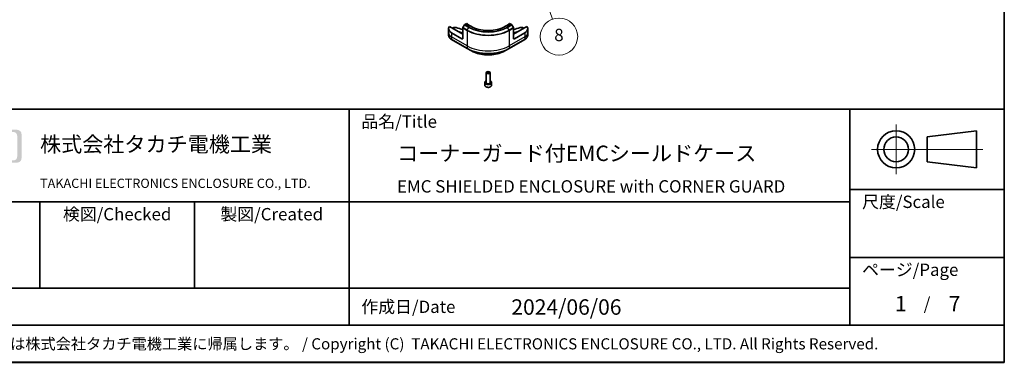
# Model space of a CAD drawing. Units: millimetres. Extents: x -1907 to 5778, y 32 to 1437.
# Drawn here: x -748 to 48, y 32 to 309 of the extents above; entities that cross this region are included whole.
import ezdxf
from ezdxf.enums import TextEntityAlignment as Align

# ---------------------------------------------------------------- set-up
doc = ezdxf.new("R2010")
doc.units = ezdxf.units.MM
doc.header["$LTSCALE"] = 4
doc.linetypes.add('CHAIN', pattern=[0.3543, 0.2362, -0.0295, 0.0591, -0.0295])
for name, color, linetype, lineweight in [('Border (ISO)', 7, 'Continuous', 35), ('Hatch (ISO)', 1, 'Continuous', 18), ('Symbol (TK)', 100, 'Continuous', 18), ('Title (ISO)', 7, 'Continuous', 35), ('Visible (ISO)', 7, 'Continuous', 35), ('Visible Narrow (ISO)', 7, 'Continuous', 25)]:
    doc.layers.add(name, color=color, linetype=linetype, lineweight=lineweight)
doc.styles.add('Note Text (TK)', font='MS PGothic.ttf')
doc.styles.add('Note Text (TK2)', font='MS PGothic.ttf')
doc.styles.add('Text Style40', font='MS PGothic.ttf')
doc.styles.add('Text Style67', font='arial.ttf')

# ---------------------------------------------------------------- blocks, each defined once
blk = doc.blocks.new('Borders tk図枠')
at = {"layer": 'Border (ISO)'}
for p in [(405.5, 289), (14.5, 8)]:
    blk.add_line(p, (405.5, 8), dxfattribs=at)
blk = doc.blocks.new('Title Blocks コピー版 tk表題欄')
at = {"layer": 'Hatch (ISO)'}
h = blk.add_hatch(color=256, dxfattribs=at)
edge = h.paths.add_edge_path(flags=0)
edge.add_arc((95.44, 237.35), 0.596, 270, 360)
edge.add_line((96.04, 237.35), (96.04, 240.76))
edge.add_arc((95.44, 240.76), 0.596, 0, 90)
edge.add_line((95.44, 241.35), (79.01, 241.35))
edge.add_arc((79.01, 240.76), 0.596, 90, 180)
edge.add_line((78.41, 240.76), (78.41, 237.35))
edge.add_arc((79.01, 237.35), 0.596, 180, 270)
edge.add_line((79.01, 236.75), (95.44, 236.75))
edge = h.paths.add_edge_path()
edge.add_line((77.71, 241), (77.71, 237.1))
edge.add_arc((78.41, 237.1), 0.702, 180, 270)
edge.add_line((78.41, 236.4), (96.04, 236.4))
edge.add_arc((96.04, 237.1), 0.702, 270, 360)
edge.add_line((96.74, 237.1), (96.74, 241))
edge.add_arc((96.04, 241), 0.702, 0, 90)
edge.add_line((96.04, 241.71), (78.41, 241.71))
edge.add_arc((78.41, 241), 0.702, 90, 180)
at = {"layer": 'Title (ISO)'}
for p, q in [((74.71, 245.05), (255.71, 245.05)), ((149.71, 245.05), (149.71, 210.05)), ((230.71, 245.05), (230.71, 210.05)), ((255.71, 245.05), (255.71, 204.05)), ((243.21, 240.55), (251.21, 241.55)), ((243.21, 240.55), (243.21, 236.55)), ((251.21, 235.55), (251.21, 241.55)), ((243.21, 236.55), (251.21, 235.55)), ((230.71, 232.05), (255.71, 232.05)), ((74.71, 230.05), (230.71, 230.05)), ((99.71, 230.05), (99.71, 216.05)), ((124.71, 230.05), (124.71, 216.05)), ((230.71, 221.05), (255.71, 221.05)), ((74.71, 216.05), (230.71, 216.05)), ((255.71, 210.05), (74.71, 210.05)), ((74.71, 204.05), (255.71, 204.05))]:
    blk.add_line(p, q, dxfattribs=at)
at = {"layer": 'Title (ISO)', "color": 4, "linetype": 'CHAIN', "lineweight": 18, "ltscale": 8.88956}
blk.add_line((238.21, 242.55), (238.21, 234.55), dxfattribs=at)
at = {"layer": 'Title (ISO)', "color": 4, "linetype": 'CHAIN', "lineweight": 18, "ltscale": 20.001633}
blk.add_line((252.21, 238.55), (234.21, 238.55), dxfattribs=at)
at = {"layer": 'Title (ISO)'}
for radius in [3, 2]:
    blk.add_circle((238.21, 238.55), radius, dxfattribs=at)
at = {"layer": 'Title (ISO)', "color": 1, "char_height": 2, "line_spacing_factor": 1.5, "style": 'Note Text (TK)'}
for s, insert, attachment_point in [('\\fＭＳ Ｐゴシック|b0|i0;{\\H2.0000;品名/Title}', (151.71, 243.05), 4), ('\\fＭＳ Ｐゴシック|b0|i0;{\\H2.0000;尺度/Scale}', (232.71, 230.05), 4), ('\\fＭＳ Ｐゴシック|b0|i0;{\\H2.0000;検図/Checked}', (112.21, 228.05), 5), ('\\fＭＳ Ｐゴシック|b0|i0;{\\H2.0000;製図/Created}', (137.21, 228.05), 5), ('\\fＭＳ Ｐゴシック|b0|i0;{\\H2.0000;ページ/Page}', (232.71, 219.05), 4), ('\\fＭＳ Ｐゴシック|b0|i0;{\\H2.0000;作成日/Date}', (151.71, 213.05), 4)]:
    blk.add_mtext(s, dxfattribs=dict(at, insert=insert, attachment_point=attachment_point))
at = {"layer": 'Title (ISO)', "color": 7, "line_spacing_factor": 1.5, "style": 'Note Text (TK)'}
for s, insert, char_height, attachment_point in [('株式会社タカチ電機工業', (99.74, 239.05), 2.5, 4), ('\\fArial|b0|i0;{\\H1.4986;TAKACHI ELECTRONICS ENCLOSURE CO., LTD.}', (99.74, 233.05), 1.4986, 4), ('\\fＭＳ Ｐゴシック|b0|i0;{\\H2.0000;/}', (243.21, 213.55), 2, 5), ('\\fMS PGothic|b0|i0;{\\H1.8000;本図面の著作権は株式会社タカチ電機工業に帰属します。 / Copyright (C)\xa0 TAKACHI ELECTRONICS ENCLOSURE CO., LTD. All Rights Reserved.}', (77.71, 207.05), 1.8, 4)]:
    blk.add_mtext(s, dxfattribs=dict(at, insert=insert, char_height=char_height, attachment_point=attachment_point))
at = {"layer": 'Title (ISO)', "color": 7}
for tag, p, height, style in [('<品名>_001', (157.5, 236.65), 2.5, 'Note Text (TK)'), ('<Title>_001', (157.49, 231.55), 2, 'Text Style67'), ('<尺度>_001', (240.92, 223.3), 2.5, 'Note Text (TK)'), ('<型番>_001', (157.66, 219.99), 3, 'Text Style40'), ('<ページ_No.>_001', (237.8, 212.3), 2.5, 'Note Text (TK)'), ('<総ページ数>_001', (246.79, 212.3), 2.5, 'Note Text (TK)'), ('作成日_001', (175.61, 211.78), 2.5, 'Note Text (TK)')]:
    blk.add_attdef(tag, p, '', height=height, dxfattribs=dict(at, style=style))
at = {"layer": 'Title (ISO)', "color": 7, "style": 'Note Text (TK)'}
blk.add_attdef('<部品サイズ>', text='', height=2.5, dxfattribs=at).set_placement((112.21, 213.05), align=Align.MIDDLE_CENTER)
blk = doc.blocks.new('Balloon11')
at = {"layer": 'Symbol (TK)', "color": 100}
for p, q in [((330.11, 70.2), (329.28, 72.56)), ((330.58, 70.37), (329.28, 72.56)), ((329.28, 72.56), (329.63, 70.04)), ((330.11, 70.2), (332.43, 63.59))]:
    blk.add_line(p, q, dxfattribs=at)
at = {"layer": 'Symbol (TK)'}
for p, q in [((333.43, 63.76), (333.49, 63.76)), ((333.43, 57.76), (333.49, 57.76))]:
    blk.add_line(p, q, dxfattribs=at)
for centre, start, end in [((333.43, 60.76), 90, 270), ((333.49, 60.76), 270, 90)]:
    blk.add_arc(centre, 3, start, end, dxfattribs=at)
at = {"layer": 'Symbol (TK)', "color": 7, "insert": (333.46, 60.76), "char_height": 2, "attachment_point": 5, "style": 'Note Text (TK2)'}
blk.add_mtext('8', dxfattribs=at)

msp = doc.modelspace()

# ---------------------------------------------------------------- linework, layer by layer
at = {"layer": 'Visible (ISO)'}
for p, q in [((-389.9472, 297.6231), (-400.8481, 303.9167)), ((-398.2204, 302.6445), (-397.834, 302.8676)), ((-389.9472, 294.3571), (-389.9472, 302.7612)), ((-388.6366, 305.2004), (-389.8437, 303.1097)), ((-386.7653, 306.4004), (-388.3866, 305.4644)), ((-386.1996, 306.0738), (-386.7653, 306.4004)), ((-386.5531, 305.8697), (-386.1996, 306.0738)), ((-383.5833, 304.1551), (-386.5531, 305.8697)), ((-386.1996, 306.0738), (-386.1996, 305.6656)), ((-352.3292, 305.8697), (-355.299, 304.1551)), ((-352.117, 306.4004), (-352.6827, 306.0738)), ((-352.6827, 306.0738), (-352.6827, 305.6656)), ((-352.6827, 306.0738), (-352.3292, 305.8697)), ((-350.4957, 305.4644), (-352.117, 306.4004)), ((-349.0386, 303.1097), (-350.2457, 305.2004)), ((-338.0342, 303.9167), (-348.9351, 297.6231)), ((-348.9351, 294.3571), (-348.9351, 302.7612)), ((-341.0483, 302.8676), (-340.6619, 302.6445)), ((-401.4828, 302.1138), (-401.4828, 298.8478)), ((-401.4828, 298.8478), (-401.4828, 296.9757)), ((-390.6544, 293.9489), (-399.1396, 298.8478)), ((-339.7427, 298.8478), (-348.2279, 293.9489)), ((-337.3995, 302.1138), (-337.3995, 298.8478)), ((-337.3995, 298.8478), (-337.3995, 296.9757)), ((-399.0361, 293.4808), (-386.3082, 286.1324)), ((-352.5741, 286.1324), (-339.8462, 293.4808)), ((-386.3082, 286.1324), (-382.9797, 284.2107)), ((-355.9026, 284.2107), (-352.5741, 286.1324)), ((-370.9412, 258.6762), (-370.9412, 266.5091)), ((-370.2849, 267.2467), (-370.5018, 267.1215)), ((-368.5974, 267.2467), (-368.3805, 267.1215)), ((-367.9412, 258.6762), (-367.9412, 266.5091)), ((-372.1912, 256.39), (-372.1912, 258.5946)), ((-366.6912, 256.39), (-366.6912, 258.5946))]:
    msp.add_line(p, q, dxfattribs=at)
for centre, major_axis, start_param, end_param in [((-393.4828, 302.1138), (-8, 0), 5.88218392, 7.06858347), ((-398.2204, 302.3996), (-0.15, -0.2598), 3.92699082, 4.71238898), ((-396.4198, 302.0511), (2, 0), 1.04765332, 2.35619449), ((-369.4412, 329.0582), (52, 0), 4.18924598, 4.30703072), ((-389.5937, 302.9653), (-0.25, -0.433), 4.71238898, 5.49778714), ((-388.3866, 305.0561), (-0.25, -0.433), 3.92699082, 4.71238898), ((-369.4412, 312.32), (-20, 0), 0.78539816, 2.35619449), ((-350.4957, 305.0561), (-0.25, 0.433), 4.71238898, 5.49778714), ((-349.2886, 302.9653), (-0.25, 0.433), 3.92699082, 4.71238898), ((-369.4412, 329.0582), (52, 0), 5.11774724, 5.23553198), ((-342.4625, 302.0511), (2, 0), 0.78539816, 2.09393933), ((-340.6619, 302.3996), (-0.15, 0.2598), 4.71238898, 5.49778714), ((-345.3995, 302.1138), (8, 0), 5.49778714, 6.6841867), ((-390.6544, 294.7654), (0.5, -0.866), 5.49778714, 7.06858347), ((-348.2279, 294.7654), (-0.5, -0.866), 5.49778714, 7.06858347), ((-369.4412, 266.5091), (-1.5, 0), 5.49778714, 10.21017612), ((-369.4412, 258.5946), (-2.75, 0), 5.28932033, 10.41864294)]:
    msp.add_ellipse(centre, major_axis=major_axis, ratio=0.57735027, start_param=start_param, end_param=end_param, dxfattribs=at)
msp.add_ellipse((-369.4412, 266.7595), major_axis=(1.1933, 0), ratio=0.57735027, dxfattribs=at)
for points, knots in [([(-399.0361, 293.4808), (-399.3334, 293.6525), (-399.6097, 293.8389), (-400.1133, 294.2392), (-400.3407, 294.4529), (-400.7397, 294.9051), (-400.9114, 295.1436), (-401.1915, 295.6412), (-401.2998, 295.9004), (-401.4455, 296.4317), (-401.4828, 296.7036), (-401.4828, 296.9757)], [3.141592654, 3.141592654, 3.141592654, 3.141592654, 3.298672286, 3.298672286, 3.455751919, 3.455751919, 3.612831552, 3.612831552, 3.769911184, 3.769911184, 3.926990817, 3.926990817, 3.926990817, 3.926990817]), ([(-394.0793, 300.0087), (-394.0636, 300.043), (-394.0452, 300.0753), (-394.0031, 300.1348), (-393.9795, 300.1608), (-393.9552, 300.1807), (-393.9547, 300.1811), (-393.9542, 300.1815)], [-0.023653756, -0.023653756, -0.023653756, -0.023653756, -0.0123004843, -0.0123004843, 0, 0, 0.0002491644, 0.0002491644, 0.0002491644, 0.0002491644]), ([(-344.9281, 300.1815), (-344.9276, 300.1811), (-344.9271, 300.1807), (-344.9028, 300.1608), (-344.8792, 300.1348), (-344.8371, 300.0753), (-344.8187, 300.043), (-344.803, 300.0087)], [-0.0475844137, -0.0475844137, -0.0475844137, -0.0475844137, -0.0473353913, -0.0473353913, -0.0350419141, -0.0350419141, -0.0236951098, -0.0236951098, -0.0236951098, -0.0236951098]), ([(-337.3995, 296.9757), (-337.3995, 296.7036), (-337.4368, 296.4317), (-337.5825, 295.9004), (-337.6908, 295.6412), (-337.9709, 295.1436), (-338.1426, 294.9051), (-338.5416, 294.4529), (-338.769, 294.2392), (-339.2726, 293.8389), (-339.5489, 293.6525), (-339.8462, 293.4808)], [0.785398163, 0.785398163, 0.785398163, 0.785398163, 0.942477796, 0.942477796, 1.099557429, 1.099557429, 1.256637061, 1.256637061, 1.413716694, 1.413716694, 1.570796327, 1.570796327, 1.570796327, 1.570796327]), ([(-382.9797, 284.2107), (-381.5489, 283.3846), (-379.9012, 282.6944), (-376.3269, 281.643), (-374.4009, 281.282), (-370.4522, 280.9209), (-368.4301, 280.9209), (-364.4814, 281.282), (-362.5554, 281.643), (-358.9811, 282.6944), (-357.3334, 283.3846), (-355.9026, 284.2107)], [3.14159265, 3.14159265, 3.14159265, 3.14159265, 3.45575192, 3.45575192, 3.76991118, 3.76991118, 4.08407045, 4.08407045, 4.39822972, 4.39822972, 4.71238898, 4.71238898, 4.71238898, 4.71238898]), ([(-372.1912, 256.39), (-372.1912, 256.2187), (-372.1507, 256.048), (-371.9955, 255.7189), (-371.8755, 255.5625), (-371.5592, 255.2682), (-371.3545, 255.1348), (-370.886, 254.9128), (-370.6203, 254.8259), (-370.061, 254.7085), (-369.7677, 254.6777), (-369.1813, 254.6735), (-368.8883, 254.6998), (-368.3281, 254.8077), (-368.0612, 254.8895), (-367.578, 255.1052), (-367.3619, 255.2394), (-367.0112, 255.5524), (-366.8741, 255.7309), (-366.7253, 256.0752), (-366.6912, 256.2324), (-366.6912, 256.39)], [3.92699082, 3.92699082, 3.92699082, 3.92699082, 4.19278519, 4.19278519, 4.48240969, 4.48240969, 4.81050461, 4.81050461, 5.14921548, 5.14921548, 5.48534867, 5.48534867, 5.81990807, 5.81990807, 6.15582351, 6.15582351, 6.49447577, 6.49447577, 6.82407541, 6.82407541, 7.06858347, 7.06858347, 7.06858347, 7.06858347])]:
    msp.add_open_spline(points, degree=3, knots=knots, dxfattribs=at)
at = {"layer": 'Visible Narrow (ISO)'}
for p, q in [((-393.9542, 300.1815), (-398.2204, 302.6445)), ((-389.9472, 302.7612), (-386.4117, 300.72)), ((-386.3082, 301.0684), (-389.8437, 303.1097)), ((-388.6366, 305.2004), (-385.1011, 303.1592)), ((-384.8511, 303.4231), (-388.3866, 305.4644)), ((-386.3082, 301.0684), (-385.1011, 303.1592)), ((-350.4957, 305.4644), (-354.0313, 303.4231)), ((-353.7813, 303.1592), (-350.2457, 305.2004)), ((-352.5741, 301.0684), (-353.7813, 303.1592)), ((-349.0386, 303.1097), (-352.5741, 301.0684)), ((-352.4706, 300.72), (-348.9351, 302.7612)), ((-340.6619, 302.6445), (-344.9281, 300.1815)), ((-399.1396, 298.8478), (-399.1396, 295.5818)), ((-386.4117, 288.2334), (-399.1396, 295.5818)), ((-399.1396, 295.5818), (-399.1396, 293.7097)), ((-386.4117, 300.72), (-386.4117, 288.2334)), ((-352.4706, 300.72), (-352.4706, 288.2334)), ((-339.7427, 295.5818), (-352.4706, 288.2334)), ((-339.7427, 298.8478), (-339.7427, 295.5818)), ((-339.7427, 295.5818), (-339.7427, 293.7097)), ((-386.4117, 286.3612), (-399.1396, 293.7097)), ((-389.9472, 294.3571), (-390.6544, 293.9489)), ((-386.4117, 288.2334), (-386.4117, 286.3612)), ((-339.7427, 293.7097), (-352.4706, 286.3612)), ((-352.4706, 288.2334), (-352.4706, 286.3612)), ((-348.2279, 293.9489), (-348.9351, 294.3571))]:
    msp.add_line(p, q, dxfattribs=at)
for centre, major_axis, start_param, end_param in [((-384.8511, 303.0149), (-0.25, -0.433), 3.92699082, 4.71238898), ((-369.4412, 312.2005), (22.1464, 0), 3.92699082, 5.49778714), ((-369.4412, 312.32), (-21.7929, 0), 0.78539816, 2.35619449), ((-354.0313, 303.0149), (0.25, -0.433), 1.57079633, 2.35619449), ((-393.4828, 298.8478), (-8, 0), 0, 0.78539816), ((-393.4828, 296.9757), (-8, 0), 0, 0.78539816), ((-369.4412, 329.0582), (-55.7, 0), 1.11509655, 1.1937751), ((-369.4412, 328.8133), (56, 0), 4.27200272, 4.3374881), ((-386.0582, 300.9241), (0.25, 0.433), 1.57079633, 2.35619449), ((-369.4412, 310.5179), (24, 0), 3.92699082, 5.49778714), ((-369.4412, 310.8066), (-23.8536, 0), 0.78539816, 2.35619449), ((-352.8241, 300.9241), (-0.25, 0.433), 3.92699082, 4.71238898), ((-369.4412, 329.0582), (-55.7, 0), 1.94781755, 2.0264961), ((-369.4412, 328.8133), (56, 0), 5.08728986, 5.15277525), ((-345.3995, 298.8478), (8, 0), 5.49778714, 6.28318531), ((-345.3995, 296.9757), (8, 0), 5.49778714, 6.28318531), ((-398.7861, 293.9138), (-0.25, -0.433), 5.49778714, 6.28318531), ((-369.4412, 298.0313), (-24, 0), 0.78539816, 2.35619449), ((-340.0962, 293.9138), (0.25, -0.433), 0, 0.78539816), ((-369.4412, 296.1592), (-24, 0), 0.78539816, 2.35619449), ((-386.0582, 286.5654), (-0.25, -0.433), 5.49778714, 6.28318531), ((-369.4412, 295.8705), (23.8536, 0), 3.92699082, 5.49778714), ((-369.4412, 292.0272), (-19.1464, 0), 0.78539816, 2.35619449), ((-352.8241, 286.5654), (0.25, -0.433), 0, 0.78539816), ((-369.4412, 256.39), (2.75, 0), 3.14159265, 6.28318531), ((-369.4412, 258.5946), (-1.6, 0), 5.92776411, 9.78019916), ((-369.4412, 258.6762), (1.5, 0), 3.14159265, 6.28318531)]:
    msp.add_ellipse(centre, major_axis=major_axis, ratio=0.57735027, start_param=start_param, end_param=end_param, dxfattribs=at)

# ---------------------------------------------------------------- block references
at = {"xscale": 5, "yscale": 5, "zscale": 5}
msp.add_blockref('Borders tk図枠', (-1979.5, -8), dxfattribs=at)
ref = msp.add_blockref('Title Blocks コピー版 tk表題欄', (-1230.5441, -988.2637), dxfattribs=dict(xscale=5, yscale=5, zscale=5))
ref.add_attrib('<品名>_001', 'コーナーガード付EMCシールドケース', (-443.0653, 195.0043), dxfattribs={"layer": 'Title (ISO)', "color": 7, "height": 12.5, "style": 'Note Text (TK)'})
ref.add_attrib('作成日_001', '2024/06/06', (-350.6959, 70.5369), dxfattribs={"layer": 'Title (ISO)', "color": 7, "height": 12.5, "style": 'Note Text (TK)'})
ref.add_attrib('<Title>_001', 'EMC SHIELDED ENCLOSURE with CORNER GUARD', (-443.105, 169.4966), dxfattribs={"layer": 'Title (ISO)', "color": 7, "height": 10, "style": 'Text Style67'})
ref.add_attrib('<ページ_No.>_001', '1', (-40.4579, 73.2244), dxfattribs={"layer": 'Title (ISO)', "color": 7, "height": 12.5, "style": 'Note Text (TK)'})
ref.add_attrib('<総ページ数>_001', '7', (3.0915, 73.25), dxfattribs={"layer": 'Title (ISO)', "color": 7, "height": 12.5, "style": 'Note Text (TK)'})
at = {"layer": 'Symbol (TK)', "xscale": 5, "yscale": 5, "zscale": 5}
msp.add_blockref('Balloon11', (-1979.5, -8), dxfattribs=at)

doc.saveas('drawing.dxf')
